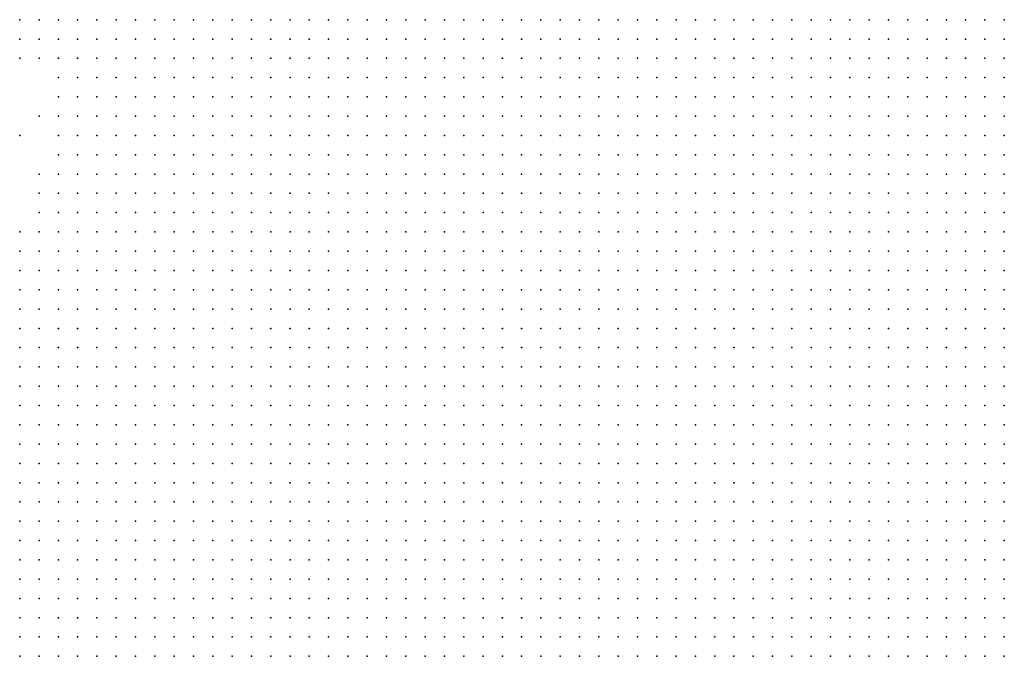
# Model space of a CAD drawing. Units: inches. Extents: x -0.86 to 0.86, y -1.11 to 1.11.
# Drawn here: x 0.1 to 0.21, y 0.83 to 0.9 of the extents above; entities that cross this region are included whole.
import ezdxf

# ---------------------------------------------------------------- set-up
doc = ezdxf.new("R2010")
doc.units = ezdxf.units.IN
doc.header["$MEASUREMENT"] = 0
doc.header["$PDMODE"] = 32
doc.header["$PDSIZE"] = 1e-05
for name, color, linetype in [('layer19', 19, 'Continuous'), ('layer20', 20, 'Continuous'), ('layer21', 21, 'Continuous'), ('layer22', 22, 'Continuous'), ('layer23', 23, 'Continuous'), ('layer24', 24, 'Continuous'), ('layer25', 25, 'Continuous'), ('layer26', 26, 'Continuous'), ('layer27', 27, 'Continuous'), ('layer28', 28, 'Continuous'), ('layer29', 29, 'Continuous'), ('layer42', 42, 'Continuous'), ('layer51', 51, 'Continuous'), ('layer55', 55, 'Continuous')]:
    doc.layers.add(name, color=color, linetype=linetype)

msp = doc.modelspace()

# ---------------------------------------------------------------- linework, layer by layer
at = {"layer": 'layer19', "color": 19}
for p in [(0.1034, 0.8444), (0.1034, 0.8424), (0.1054, 0.8424), (0.1034, 0.8404), (0.1054, 0.8404), (0.1074, 0.8404), (0.1034, 0.8384), (0.1054, 0.8384), (0.1074, 0.8384), (0.1034, 0.8364), (0.1054, 0.8364), (0.1074, 0.8364), (0.1094, 0.8364), (0.1034, 0.8344), (0.1054, 0.8344), (0.1074, 0.8344), (0.1094, 0.8344)]:
    msp.add_point(p, dxfattribs=at)
at = {"layer": 'layer20', "color": 20}
for p in [(0.1034, 0.8604), (0.1054, 0.8604), (0.1074, 0.8604), (0.1094, 0.8604), (0.1034, 0.8584), (0.1054, 0.8584), (0.1074, 0.8584), (0.1094, 0.8584), (0.1114, 0.8584), (0.1134, 0.8584), (0.1154, 0.8584), (0.1174, 0.8584), (0.1034, 0.8564), (0.1054, 0.8564), (0.1074, 0.8564), (0.1094, 0.8564), (0.1114, 0.8564), (0.1134, 0.8564), (0.1154, 0.8564), (0.1174, 0.8564), (0.1194, 0.8564), (0.1214, 0.8564), (0.1034, 0.8544), (0.1054, 0.8544), (0.1074, 0.8544), (0.1094, 0.8544), (0.1114, 0.8544), (0.1134, 0.8544), (0.1154, 0.8544), (0.1174, 0.8544), (0.1194, 0.8544), (0.1214, 0.8544), (0.1234, 0.8544), (0.1254, 0.8544), (0.1034, 0.8524), (0.1054, 0.8524), (0.1074, 0.8524), (0.1094, 0.8524), (0.1114, 0.8524), (0.1134, 0.8524), (0.1154, 0.8524), (0.1174, 0.8524), (0.1194, 0.8524), (0.1214, 0.8524), (0.1234, 0.8524), (0.1254, 0.8524), (0.1274, 0.8524), (0.1294, 0.8524), (0.1034, 0.8504), (0.1054, 0.8504), (0.1074, 0.8504), (0.1094, 0.8504), (0.1114, 0.8504), (0.1134, 0.8504), (0.1154, 0.8504), (0.1174, 0.8504), (0.1194, 0.8504), (0.1214, 0.8504), (0.1234, 0.8504), (0.1254, 0.8504), (0.1274, 0.8504), (0.1294, 0.8504), (0.1314, 0.8504), (0.1034, 0.8484), (0.1054, 0.8484), (0.1074, 0.8484), (0.1094, 0.8484), (0.1114, 0.8484), (0.1134, 0.8484), (0.1154, 0.8484), (0.1174, 0.8484), (0.1194, 0.8484), (0.1214, 0.8484), (0.1234, 0.8484), (0.1254, 0.8484), (0.1274, 0.8484), (0.1294, 0.8484), (0.1314, 0.8484), (0.1334, 0.8484), (0.1034, 0.8464), (0.1054, 0.8464), (0.1074, 0.8464), (0.1094, 0.8464), (0.1114, 0.8464), (0.1134, 0.8464), (0.1154, 0.8464), (0.1174, 0.8464), (0.1194, 0.8464), (0.1214, 0.8464), (0.1234, 0.8464), (0.1254, 0.8464), (0.1274, 0.8464), (0.1294, 0.8464), (0.1314, 0.8464), (0.1334, 0.8464), (0.1354, 0.8464), (0.1374, 0.8464), (0.1054, 0.8444), (0.1074, 0.8444), (0.1094, 0.8444), (0.1114, 0.8444), (0.1134, 0.8444), (0.1154, 0.8444), (0.1174, 0.8444), (0.1194, 0.8444), (0.1214, 0.8444), (0.1234, 0.8444), (0.1254, 0.8444), (0.1274, 0.8444), (0.1294, 0.8444), (0.1314, 0.8444), (0.1334, 0.8444), (0.1354, 0.8444), (0.1374, 0.8444), (0.1074, 0.8424), (0.1094, 0.8424), (0.1114, 0.8424), (0.1134, 0.8424), (0.1154, 0.8424), (0.1174, 0.8424), (0.1194, 0.8424), (0.1214, 0.8424), (0.1234, 0.8424), (0.1254, 0.8424), (0.1274, 0.8424), (0.1294, 0.8424), (0.1314, 0.8424), (0.1334, 0.8424), (0.1354, 0.8424), (0.1374, 0.8424), (0.1394, 0.8424), (0.1094, 0.8404), (0.1114, 0.8404), (0.1134, 0.8404), (0.1154, 0.8404), (0.1174, 0.8404), (0.1194, 0.8404), (0.1214, 0.8404), (0.1234, 0.8404), (0.1254, 0.8404), (0.1274, 0.8404), (0.1294, 0.8404), (0.1314, 0.8404), (0.1334, 0.8404), (0.1354, 0.8404), (0.1374, 0.8404), (0.1394, 0.8404), (0.1414, 0.8404), (0.1094, 0.8384), (0.1114, 0.8384), (0.1134, 0.8384), (0.1154, 0.8384), (0.1174, 0.8384), (0.1194, 0.8384), (0.1214, 0.8384), (0.1234, 0.8384), (0.1254, 0.8384), (0.1274, 0.8384), (0.1294, 0.8384), (0.1314, 0.8384), (0.1334, 0.8384), (0.1354, 0.8384), (0.1374, 0.8384), (0.1394, 0.8384), (0.1414, 0.8384), (0.1434, 0.8384), (0.1114, 0.8364), (0.1134, 0.8364), (0.1154, 0.8364), (0.1174, 0.8364), (0.1194, 0.8364), (0.1214, 0.8364), (0.1234, 0.8364), (0.1254, 0.8364), (0.1274, 0.8364), (0.1294, 0.8364), (0.1314, 0.8364), (0.1334, 0.8364), (0.1354, 0.8364), (0.1374, 0.8364), (0.1394, 0.8364), (0.1414, 0.8364), (0.1434, 0.8364), (0.1114, 0.8344), (0.1134, 0.8344), (0.1154, 0.8344), (0.1174, 0.8344), (0.1194, 0.8344), (0.1214, 0.8344), (0.1234, 0.8344), (0.1254, 0.8344), (0.1274, 0.8344), (0.1294, 0.8344), (0.1314, 0.8344), (0.1334, 0.8344), (0.1354, 0.8344), (0.1374, 0.8344), (0.1394, 0.8344), (0.1414, 0.8344), (0.1434, 0.8344), (0.1454, 0.8344)]:
    msp.add_point(p, dxfattribs=at)
at = {"layer": 'layer21', "color": 21}
for p in [(0.1214, 0.8744), (0.1234, 0.8744), (0.1254, 0.8744), (0.1274, 0.8744), (0.1294, 0.8744), (0.1314, 0.8744), (0.1334, 0.8744), (0.1354, 0.8744), (0.1374, 0.8744), (0.1394, 0.8744), (0.1414, 0.8744), (0.1434, 0.8744), (0.1454, 0.8744), (0.1134, 0.8724), (0.1154, 0.8724), (0.1174, 0.8724), (0.1194, 0.8724), (0.1214, 0.8724), (0.1234, 0.8724), (0.1254, 0.8724), (0.1274, 0.8724), (0.1294, 0.8724), (0.1314, 0.8724), (0.1334, 0.8724), (0.1354, 0.8724), (0.1374, 0.8724), (0.1394, 0.8724), (0.1414, 0.8724), (0.1434, 0.8724), (0.1454, 0.8724), (0.1474, 0.8724), (0.1494, 0.8724), (0.1514, 0.8724), (0.1094, 0.8704), (0.1114, 0.8704), (0.1134, 0.8704), (0.1154, 0.8704), (0.1174, 0.8704), (0.1194, 0.8704), (0.1214, 0.8704), (0.1234, 0.8704), (0.1254, 0.8704), (0.1274, 0.8704), (0.1294, 0.8704), (0.1314, 0.8704), (0.1334, 0.8704), (0.1354, 0.8704), (0.1374, 0.8704), (0.1394, 0.8704), (0.1414, 0.8704), (0.1434, 0.8704), (0.1454, 0.8704), (0.1474, 0.8704), (0.1494, 0.8704), (0.1514, 0.8704), (0.1534, 0.8704), (0.1554, 0.8704), (0.1054, 0.8684), (0.1074, 0.8684), (0.1094, 0.8684), (0.1114, 0.8684), (0.1134, 0.8684), (0.1154, 0.8684), (0.1174, 0.8684), (0.1194, 0.8684), (0.1214, 0.8684), (0.1234, 0.8684), (0.1254, 0.8684), (0.1274, 0.8684), (0.1294, 0.8684), (0.1314, 0.8684), (0.1334, 0.8684), (0.1354, 0.8684), (0.1374, 0.8684), (0.1394, 0.8684), (0.1414, 0.8684), (0.1434, 0.8684), (0.1454, 0.8684), (0.1474, 0.8684), (0.1494, 0.8684), (0.1514, 0.8684), (0.1534, 0.8684), (0.1554, 0.8684), (0.1574, 0.8684), (0.1594, 0.8684), (0.1034, 0.8664), (0.1054, 0.8664), (0.1074, 0.8664), (0.1094, 0.8664), (0.1114, 0.8664), (0.1134, 0.8664), (0.1154, 0.8664), (0.1174, 0.8664), (0.1194, 0.8664), (0.1214, 0.8664), (0.1234, 0.8664), (0.1254, 0.8664), (0.1274, 0.8664), (0.1294, 0.8664), (0.1314, 0.8664), (0.1334, 0.8664), (0.1354, 0.8664), (0.1374, 0.8664), (0.1394, 0.8664), (0.1414, 0.8664), (0.1434, 0.8664), (0.1454, 0.8664), (0.1474, 0.8664), (0.1494, 0.8664), (0.1514, 0.8664), (0.1534, 0.8664), (0.1554, 0.8664), (0.1574, 0.8664), (0.1594, 0.8664), (0.1614, 0.8664), (0.1034, 0.8644), (0.1054, 0.8644), (0.1074, 0.8644), (0.1094, 0.8644), (0.1114, 0.8644), (0.1134, 0.8644), (0.1154, 0.8644), (0.1174, 0.8644), (0.1194, 0.8644), (0.1214, 0.8644), (0.1234, 0.8644), (0.1254, 0.8644), (0.1274, 0.8644), (0.1294, 0.8644), (0.1314, 0.8644), (0.1334, 0.8644), (0.1354, 0.8644), (0.1374, 0.8644), (0.1394, 0.8644), (0.1414, 0.8644), (0.1434, 0.8644), (0.1454, 0.8644), (0.1474, 0.8644), (0.1494, 0.8644), (0.1514, 0.8644), (0.1534, 0.8644), (0.1554, 0.8644), (0.1574, 0.8644), (0.1594, 0.8644), (0.1614, 0.8644), (0.1634, 0.8644), (0.1034, 0.8624), (0.1054, 0.8624), (0.1074, 0.8624), (0.1094, 0.8624), (0.1114, 0.8624), (0.1134, 0.8624), (0.1154, 0.8624), (0.1174, 0.8624), (0.1194, 0.8624), (0.1214, 0.8624), (0.1234, 0.8624), (0.1254, 0.8624), (0.1274, 0.8624), (0.1294, 0.8624), (0.1314, 0.8624), (0.1334, 0.8624), (0.1354, 0.8624), (0.1374, 0.8624), (0.1394, 0.8624), (0.1414, 0.8624), (0.1434, 0.8624), (0.1454, 0.8624), (0.1474, 0.8624), (0.1494, 0.8624), (0.1514, 0.8624), (0.1534, 0.8624), (0.1554, 0.8624), (0.1574, 0.8624), (0.1594, 0.8624), (0.1614, 0.8624), (0.1634, 0.8624), (0.1654, 0.8624), (0.1674, 0.8624), (0.1114, 0.8604), (0.1134, 0.8604), (0.1154, 0.8604), (0.1174, 0.8604), (0.1194, 0.8604), (0.1214, 0.8604), (0.1234, 0.8604), (0.1254, 0.8604), (0.1274, 0.8604), (0.1294, 0.8604), (0.1314, 0.8604), (0.1334, 0.8604), (0.1354, 0.8604), (0.1374, 0.8604), (0.1394, 0.8604), (0.1414, 0.8604), (0.1434, 0.8604), (0.1454, 0.8604), (0.1474, 0.8604), (0.1494, 0.8604), (0.1514, 0.8604), (0.1534, 0.8604), (0.1554, 0.8604), (0.1574, 0.8604), (0.1594, 0.8604), (0.1614, 0.8604), (0.1634, 0.8604), (0.1654, 0.8604), (0.1674, 0.8604), (0.1694, 0.8604), (0.1194, 0.8584), (0.1214, 0.8584), (0.1234, 0.8584), (0.1254, 0.8584), (0.1274, 0.8584), (0.1294, 0.8584), (0.1314, 0.8584), (0.1334, 0.8584), (0.1354, 0.8584), (0.1374, 0.8584), (0.1394, 0.8584), (0.1414, 0.8584), (0.1434, 0.8584), (0.1454, 0.8584), (0.1474, 0.8584), (0.1494, 0.8584), (0.1514, 0.8584), (0.1534, 0.8584), (0.1554, 0.8584), (0.1574, 0.8584), (0.1594, 0.8584), (0.1614, 0.8584), (0.1634, 0.8584), (0.1654, 0.8584), (0.1674, 0.8584), (0.1694, 0.8584), (0.1714, 0.8584), (0.1234, 0.8564), (0.1254, 0.8564), (0.1274, 0.8564), (0.1294, 0.8564), (0.1314, 0.8564), (0.1334, 0.8564), (0.1354, 0.8564), (0.1374, 0.8564), (0.1394, 0.8564), (0.1414, 0.8564), (0.1434, 0.8564), (0.1454, 0.8564), (0.1474, 0.8564), (0.1494, 0.8564), (0.1514, 0.8564), (0.1534, 0.8564), (0.1554, 0.8564), (0.1574, 0.8564), (0.1594, 0.8564), (0.1614, 0.8564), (0.1634, 0.8564), (0.1654, 0.8564), (0.1674, 0.8564), (0.1694, 0.8564), (0.1714, 0.8564), (0.1274, 0.8544), (0.1294, 0.8544), (0.1314, 0.8544), (0.1334, 0.8544), (0.1354, 0.8544), (0.1374, 0.8544), (0.1394, 0.8544), (0.1414, 0.8544), (0.1434, 0.8544), (0.1454, 0.8544), (0.1474, 0.8544), (0.1494, 0.8544), (0.1514, 0.8544), (0.1534, 0.8544), (0.1554, 0.8544), (0.1574, 0.8544), (0.1594, 0.8544), (0.1614, 0.8544), (0.1634, 0.8544), (0.1654, 0.8544), (0.1674, 0.8544), (0.1694, 0.8544), (0.1714, 0.8544), (0.1734, 0.8544), (0.1314, 0.8524), (0.1334, 0.8524), (0.1354, 0.8524), (0.1374, 0.8524), (0.1394, 0.8524), (0.1414, 0.8524), (0.1434, 0.8524), (0.1454, 0.8524), (0.1474, 0.8524), (0.1494, 0.8524), (0.1514, 0.8524), (0.1534, 0.8524), (0.1554, 0.8524), (0.1574, 0.8524), (0.1594, 0.8524), (0.1614, 0.8524), (0.1634, 0.8524), (0.1654, 0.8524), (0.1674, 0.8524), (0.1694, 0.8524), (0.1714, 0.8524), (0.1734, 0.8524), (0.1754, 0.8524), (0.1334, 0.8504), (0.1354, 0.8504), (0.1374, 0.8504), (0.1394, 0.8504), (0.1414, 0.8504), (0.1434, 0.8504), (0.1454, 0.8504), (0.1474, 0.8504), (0.1494, 0.8504), (0.1514, 0.8504), (0.1534, 0.8504), (0.1554, 0.8504), (0.1574, 0.8504), (0.1594, 0.8504), (0.1614, 0.8504), (0.1634, 0.8504), (0.1654, 0.8504), (0.1674, 0.8504), (0.1694, 0.8504), (0.1714, 0.8504), (0.1734, 0.8504), (0.1754, 0.8504), (0.1774, 0.8504), (0.1354, 0.8484), (0.1374, 0.8484), (0.1394, 0.8484), (0.1414, 0.8484), (0.1434, 0.8484), (0.1454, 0.8484), (0.1474, 0.8484), (0.1494, 0.8484), (0.1514, 0.8484), (0.1534, 0.8484), (0.1554, 0.8484), (0.1574, 0.8484), (0.1594, 0.8484), (0.1614, 0.8484), (0.1634, 0.8484), (0.1654, 0.8484), (0.1674, 0.8484), (0.1694, 0.8484), (0.1714, 0.8484), (0.1734, 0.8484), (0.1754, 0.8484), (0.1774, 0.8484), (0.1394, 0.8464), (0.1414, 0.8464), (0.1434, 0.8464), (0.1454, 0.8464), (0.1474, 0.8464), (0.1494, 0.8464), (0.1514, 0.8464), (0.1534, 0.8464), (0.1554, 0.8464), (0.1574, 0.8464), (0.1594, 0.8464), (0.1614, 0.8464), (0.1634, 0.8464), (0.1654, 0.8464), (0.1674, 0.8464), (0.1694, 0.8464), (0.1714, 0.8464), (0.1734, 0.8464), (0.1754, 0.8464), (0.1774, 0.8464), (0.1794, 0.8464), (0.1394, 0.8444), (0.1414, 0.8444), (0.1434, 0.8444), (0.1454, 0.8444), (0.1474, 0.8444), (0.1494, 0.8444), (0.1514, 0.8444), (0.1534, 0.8444), (0.1554, 0.8444), (0.1574, 0.8444), (0.1594, 0.8444), (0.1614, 0.8444), (0.1634, 0.8444), (0.1654, 0.8444), (0.1674, 0.8444), (0.1694, 0.8444), (0.1714, 0.8444), (0.1734, 0.8444), (0.1754, 0.8444), (0.1774, 0.8444), (0.1794, 0.8444), (0.1414, 0.8424), (0.1434, 0.8424), (0.1454, 0.8424), (0.1474, 0.8424), (0.1494, 0.8424), (0.1514, 0.8424), (0.1534, 0.8424), (0.1554, 0.8424), (0.1574, 0.8424), (0.1594, 0.8424), (0.1614, 0.8424), (0.1634, 0.8424), (0.1654, 0.8424), (0.1674, 0.8424), (0.1694, 0.8424), (0.1714, 0.8424), (0.1734, 0.8424), (0.1754, 0.8424), (0.1774, 0.8424), (0.1794, 0.8424), (0.1814, 0.8424), (0.1434, 0.8404), (0.1454, 0.8404), (0.1474, 0.8404), (0.1494, 0.8404), (0.1514, 0.8404), (0.1534, 0.8404), (0.1554, 0.8404), (0.1574, 0.8404), (0.1594, 0.8404), (0.1614, 0.8404), (0.1634, 0.8404), (0.1654, 0.8404), (0.1674, 0.8404), (0.1694, 0.8404), (0.1714, 0.8404), (0.1734, 0.8404), (0.1754, 0.8404), (0.1774, 0.8404), (0.1794, 0.8404), (0.1814, 0.8404), (0.1454, 0.8384), (0.1474, 0.8384), (0.1494, 0.8384), (0.1514, 0.8384), (0.1534, 0.8384), (0.1554, 0.8384), (0.1574, 0.8384), (0.1594, 0.8384), (0.1614, 0.8384), (0.1634, 0.8384), (0.1654, 0.8384), (0.1674, 0.8384), (0.1694, 0.8384), (0.1714, 0.8384), (0.1734, 0.8384), (0.1754, 0.8384), (0.1774, 0.8384), (0.1794, 0.8384), (0.1814, 0.8384), (0.1454, 0.8364), (0.1474, 0.8364), (0.1494, 0.8364), (0.1514, 0.8364), (0.1534, 0.8364), (0.1554, 0.8364), (0.1574, 0.8364), (0.1594, 0.8364), (0.1614, 0.8364), (0.1634, 0.8364), (0.1654, 0.8364), (0.1674, 0.8364), (0.1694, 0.8364), (0.1714, 0.8364), (0.1734, 0.8364), (0.1754, 0.8364), (0.1774, 0.8364), (0.1794, 0.8364), (0.1814, 0.8364), (0.1834, 0.8364), (0.1474, 0.8344), (0.1494, 0.8344), (0.1514, 0.8344), (0.1534, 0.8344), (0.1554, 0.8344), (0.1574, 0.8344), (0.1594, 0.8344), (0.1614, 0.8344), (0.1634, 0.8344), (0.1654, 0.8344), (0.1674, 0.8344), (0.1694, 0.8344), (0.1714, 0.8344), (0.1734, 0.8344), (0.1754, 0.8344), (0.1774, 0.8344), (0.1794, 0.8344), (0.1814, 0.8344), (0.1834, 0.8344)]:
    msp.add_point(p, dxfattribs=at)
at = {"layer": 'layer22', "color": 22}
for p in [(0.1394, 0.8984), (0.1414, 0.8984), (0.1434, 0.8984), (0.1454, 0.8984), (0.1474, 0.8984), (0.1494, 0.8984), (0.1514, 0.8984), (0.1534, 0.8984), (0.1554, 0.8984), (0.1574, 0.8984), (0.1594, 0.8984), (0.1614, 0.8984), (0.1634, 0.8984), (0.1334, 0.8964), (0.1354, 0.8964), (0.1374, 0.8964), (0.1394, 0.8964), (0.1414, 0.8964), (0.1434, 0.8964), (0.1454, 0.8964), (0.1474, 0.8964), (0.1494, 0.8964), (0.1514, 0.8964), (0.1534, 0.8964), (0.1554, 0.8964), (0.1574, 0.8964), (0.1594, 0.8964), (0.1614, 0.8964), (0.1634, 0.8964), (0.1654, 0.8964), (0.1674, 0.8964), (0.1694, 0.8964), (0.1294, 0.8944), (0.1314, 0.8944), (0.1334, 0.8944), (0.1354, 0.8944), (0.1374, 0.8944), (0.1394, 0.8944), (0.1414, 0.8944), (0.1434, 0.8944), (0.1454, 0.8944), (0.1474, 0.8944), (0.1494, 0.8944), (0.1514, 0.8944), (0.1534, 0.8944), (0.1554, 0.8944), (0.1574, 0.8944), (0.1594, 0.8944), (0.1614, 0.8944), (0.1634, 0.8944), (0.1654, 0.8944), (0.1674, 0.8944), (0.1694, 0.8944), (0.1714, 0.8944), (0.1734, 0.8944), (0.1254, 0.8924), (0.1274, 0.8924), (0.1294, 0.8924), (0.1314, 0.8924), (0.1334, 0.8924), (0.1354, 0.8924), (0.1374, 0.8924), (0.1394, 0.8924), (0.1414, 0.8924), (0.1434, 0.8924), (0.1454, 0.8924), (0.1474, 0.8924), (0.1494, 0.8924), (0.1514, 0.8924), (0.1534, 0.8924), (0.1554, 0.8924), (0.1574, 0.8924), (0.1594, 0.8924), (0.1614, 0.8924), (0.1634, 0.8924), (0.1654, 0.8924), (0.1674, 0.8924), (0.1694, 0.8924), (0.1714, 0.8924), (0.1734, 0.8924), (0.1754, 0.8924), (0.1774, 0.8924), (0.1234, 0.8904), (0.1254, 0.8904), (0.1274, 0.8904), (0.1294, 0.8904), (0.1314, 0.8904), (0.1334, 0.8904), (0.1354, 0.8904), (0.1374, 0.8904), (0.1394, 0.8904), (0.1414, 0.8904), (0.1434, 0.8904), (0.1454, 0.8904), (0.1474, 0.8904), (0.1494, 0.8904), (0.1514, 0.8904), (0.1534, 0.8904), (0.1554, 0.8904), (0.1574, 0.8904), (0.1594, 0.8904), (0.1614, 0.8904), (0.1634, 0.8904), (0.1654, 0.8904), (0.1674, 0.8904), (0.1694, 0.8904), (0.1714, 0.8904), (0.1734, 0.8904), (0.1754, 0.8904), (0.1774, 0.8904), (0.1794, 0.8904), (0.1214, 0.8884), (0.1234, 0.8884), (0.1254, 0.8884), (0.1274, 0.8884), (0.1294, 0.8884), (0.1314, 0.8884), (0.1334, 0.8884), (0.1354, 0.8884), (0.1374, 0.8884), (0.1394, 0.8884), (0.1414, 0.8884), (0.1434, 0.8884), (0.1454, 0.8884), (0.1474, 0.8884), (0.1494, 0.8884), (0.1514, 0.8884), (0.1534, 0.8884), (0.1554, 0.8884), (0.1574, 0.8884), (0.1594, 0.8884), (0.1614, 0.8884), (0.1634, 0.8884), (0.1654, 0.8884), (0.1674, 0.8884), (0.1694, 0.8884), (0.1714, 0.8884), (0.1734, 0.8884), (0.1754, 0.8884), (0.1774, 0.8884), (0.1794, 0.8884), (0.1814, 0.8884), (0.1834, 0.8884), (0.1174, 0.8864), (0.1194, 0.8864), (0.1214, 0.8864), (0.1234, 0.8864), (0.1254, 0.8864), (0.1274, 0.8864), (0.1294, 0.8864), (0.1314, 0.8864), (0.1334, 0.8864), (0.1354, 0.8864), (0.1374, 0.8864), (0.1394, 0.8864), (0.1414, 0.8864), (0.1434, 0.8864), (0.1454, 0.8864), (0.1474, 0.8864), (0.1494, 0.8864), (0.1514, 0.8864), (0.1534, 0.8864), (0.1554, 0.8864), (0.1574, 0.8864), (0.1594, 0.8864), (0.1614, 0.8864), (0.1634, 0.8864), (0.1654, 0.8864), (0.1674, 0.8864), (0.1694, 0.8864), (0.1714, 0.8864), (0.1734, 0.8864), (0.1754, 0.8864), (0.1774, 0.8864), (0.1794, 0.8864), (0.1814, 0.8864), (0.1834, 0.8864), (0.1854, 0.8864), (0.1154, 0.8844), (0.1174, 0.8844), (0.1194, 0.8844), (0.1214, 0.8844), (0.1234, 0.8844), (0.1254, 0.8844), (0.1274, 0.8844), (0.1294, 0.8844), (0.1314, 0.8844), (0.1334, 0.8844), (0.1354, 0.8844), (0.1374, 0.8844), (0.1394, 0.8844), (0.1414, 0.8844), (0.1434, 0.8844), (0.1454, 0.8844), (0.1474, 0.8844), (0.1494, 0.8844), (0.1514, 0.8844), (0.1534, 0.8844), (0.1554, 0.8844), (0.1574, 0.8844), (0.1594, 0.8844), (0.1614, 0.8844), (0.1634, 0.8844), (0.1654, 0.8844), (0.1674, 0.8844), (0.1694, 0.8844), (0.1714, 0.8844), (0.1734, 0.8844), (0.1754, 0.8844), (0.1774, 0.8844), (0.1794, 0.8844), (0.1814, 0.8844), (0.1834, 0.8844), (0.1854, 0.8844), (0.1874, 0.8844), (0.1134, 0.8824), (0.1154, 0.8824), (0.1174, 0.8824), (0.1194, 0.8824), (0.1214, 0.8824), (0.1234, 0.8824), (0.1254, 0.8824), (0.1274, 0.8824), (0.1294, 0.8824), (0.1314, 0.8824), (0.1334, 0.8824), (0.1354, 0.8824), (0.1374, 0.8824), (0.1394, 0.8824), (0.1414, 0.8824), (0.1434, 0.8824), (0.1454, 0.8824), (0.1474, 0.8824), (0.1494, 0.8824), (0.1514, 0.8824), (0.1534, 0.8824), (0.1554, 0.8824), (0.1574, 0.8824), (0.1594, 0.8824), (0.1614, 0.8824), (0.1634, 0.8824), (0.1654, 0.8824), (0.1674, 0.8824), (0.1694, 0.8824), (0.1714, 0.8824), (0.1734, 0.8824), (0.1754, 0.8824), (0.1774, 0.8824), (0.1794, 0.8824), (0.1814, 0.8824), (0.1834, 0.8824), (0.1854, 0.8824), (0.1874, 0.8824), (0.1894, 0.8824), (0.1114, 0.8804), (0.1134, 0.8804), (0.1154, 0.8804), (0.1174, 0.8804), (0.1194, 0.8804), (0.1214, 0.8804), (0.1234, 0.8804), (0.1254, 0.8804), (0.1274, 0.8804), (0.1294, 0.8804), (0.1314, 0.8804), (0.1334, 0.8804), (0.1354, 0.8804), (0.1374, 0.8804), (0.1394, 0.8804), (0.1414, 0.8804), (0.1434, 0.8804), (0.1454, 0.8804), (0.1474, 0.8804), (0.1494, 0.8804), (0.1514, 0.8804), (0.1534, 0.8804), (0.1554, 0.8804), (0.1574, 0.8804), (0.1594, 0.8804), (0.1614, 0.8804), (0.1634, 0.8804), (0.1654, 0.8804), (0.1674, 0.8804), (0.1694, 0.8804), (0.1714, 0.8804), (0.1734, 0.8804), (0.1754, 0.8804), (0.1774, 0.8804), (0.1794, 0.8804), (0.1814, 0.8804), (0.1834, 0.8804), (0.1854, 0.8804), (0.1874, 0.8804), (0.1894, 0.8804), (0.1914, 0.8804), (0.1114, 0.8784), (0.1134, 0.8784), (0.1154, 0.8784), (0.1174, 0.8784), (0.1194, 0.8784), (0.1214, 0.8784), (0.1234, 0.8784), (0.1254, 0.8784), (0.1274, 0.8784), (0.1294, 0.8784), (0.1314, 0.8784), (0.1334, 0.8784), (0.1354, 0.8784), (0.1374, 0.8784), (0.1394, 0.8784), (0.1414, 0.8784), (0.1434, 0.8784), (0.1454, 0.8784), (0.1474, 0.8784), (0.1494, 0.8784), (0.1514, 0.8784), (0.1534, 0.8784), (0.1554, 0.8784), (0.1574, 0.8784), (0.1594, 0.8784), (0.1614, 0.8784), (0.1634, 0.8784), (0.1654, 0.8784), (0.1674, 0.8784), (0.1694, 0.8784), (0.1714, 0.8784), (0.1734, 0.8784), (0.1754, 0.8784), (0.1774, 0.8784), (0.1794, 0.8784), (0.1814, 0.8784), (0.1834, 0.8784), (0.1854, 0.8784), (0.1874, 0.8784), (0.1894, 0.8784), (0.1914, 0.8784), (0.1934, 0.8784), (0.1094, 0.8764), (0.1114, 0.8764), (0.1134, 0.8764), (0.1154, 0.8764), (0.1174, 0.8764), (0.1194, 0.8764), (0.1214, 0.8764), (0.1234, 0.8764), (0.1254, 0.8764), (0.1274, 0.8764), (0.1294, 0.8764), (0.1314, 0.8764), (0.1334, 0.8764), (0.1354, 0.8764), (0.1374, 0.8764), (0.1394, 0.8764), (0.1414, 0.8764), (0.1434, 0.8764), (0.1454, 0.8764), (0.1474, 0.8764), (0.1494, 0.8764), (0.1514, 0.8764), (0.1534, 0.8764), (0.1554, 0.8764), (0.1574, 0.8764), (0.1594, 0.8764), (0.1614, 0.8764), (0.1634, 0.8764), (0.1654, 0.8764), (0.1674, 0.8764), (0.1694, 0.8764), (0.1714, 0.8764), (0.1734, 0.8764), (0.1754, 0.8764), (0.1774, 0.8764), (0.1794, 0.8764), (0.1814, 0.8764), (0.1834, 0.8764), (0.1854, 0.8764), (0.1874, 0.8764), (0.1894, 0.8764), (0.1914, 0.8764), (0.1934, 0.8764), (0.1954, 0.8764), (0.1074, 0.8744), (0.1094, 0.8744), (0.1114, 0.8744), (0.1134, 0.8744), (0.1154, 0.8744), (0.1174, 0.8744), (0.1194, 0.8744), (0.1474, 0.8744), (0.1494, 0.8744), (0.1514, 0.8744), (0.1534, 0.8744), (0.1554, 0.8744), (0.1574, 0.8744), (0.1594, 0.8744), (0.1614, 0.8744), (0.1634, 0.8744), (0.1654, 0.8744), (0.1674, 0.8744), (0.1694, 0.8744), (0.1714, 0.8744), (0.1734, 0.8744), (0.1754, 0.8744), (0.1774, 0.8744), (0.1794, 0.8744), (0.1814, 0.8744), (0.1834, 0.8744), (0.1854, 0.8744), (0.1874, 0.8744), (0.1894, 0.8744), (0.1914, 0.8744), (0.1934, 0.8744), (0.1954, 0.8744), (0.1054, 0.8724), (0.1074, 0.8724), (0.1094, 0.8724), (0.1114, 0.8724), (0.1534, 0.8724), (0.1554, 0.8724), (0.1574, 0.8724), (0.1594, 0.8724), (0.1614, 0.8724), (0.1634, 0.8724), (0.1654, 0.8724), (0.1674, 0.8724), (0.1694, 0.8724), (0.1714, 0.8724), (0.1734, 0.8724), (0.1754, 0.8724), (0.1774, 0.8724), (0.1794, 0.8724), (0.1814, 0.8724), (0.1834, 0.8724), (0.1854, 0.8724), (0.1874, 0.8724), (0.1894, 0.8724), (0.1914, 0.8724), (0.1934, 0.8724), (0.1954, 0.8724), (0.1974, 0.8724), (0.1034, 0.8704), (0.1054, 0.8704), (0.1074, 0.8704), (0.1574, 0.8704), (0.1594, 0.8704), (0.1614, 0.8704), (0.1634, 0.8704), (0.1654, 0.8704), (0.1674, 0.8704), (0.1694, 0.8704), (0.1714, 0.8704), (0.1734, 0.8704), (0.1754, 0.8704), (0.1774, 0.8704), (0.1794, 0.8704), (0.1814, 0.8704), (0.1834, 0.8704), (0.1854, 0.8704), (0.1874, 0.8704), (0.1894, 0.8704), (0.1914, 0.8704), (0.1934, 0.8704), (0.1954, 0.8704), (0.1974, 0.8704), (0.1994, 0.8704), (0.1034, 0.8684), (0.1614, 0.8684), (0.1634, 0.8684), (0.1654, 0.8684), (0.1674, 0.8684), (0.1694, 0.8684), (0.1714, 0.8684), (0.1734, 0.8684), (0.1754, 0.8684), (0.1774, 0.8684), (0.1794, 0.8684), (0.1814, 0.8684), (0.1834, 0.8684), (0.1854, 0.8684), (0.1874, 0.8684), (0.1894, 0.8684), (0.1914, 0.8684), (0.1934, 0.8684), (0.1954, 0.8684), (0.1974, 0.8684), (0.1994, 0.8684), (0.1634, 0.8664), (0.1654, 0.8664), (0.1674, 0.8664), (0.1694, 0.8664), (0.1714, 0.8664), (0.1734, 0.8664), (0.1754, 0.8664), (0.1774, 0.8664), (0.1794, 0.8664), (0.1814, 0.8664), (0.1834, 0.8664), (0.1854, 0.8664), (0.1874, 0.8664), (0.1894, 0.8664), (0.1914, 0.8664), (0.1934, 0.8664), (0.1954, 0.8664), (0.1974, 0.8664), (0.1994, 0.8664), (0.2014, 0.8664), (0.1654, 0.8644), (0.1674, 0.8644), (0.1694, 0.8644), (0.1714, 0.8644), (0.1734, 0.8644), (0.1754, 0.8644), (0.1774, 0.8644), (0.1794, 0.8644), (0.1814, 0.8644), (0.1834, 0.8644), (0.1854, 0.8644), (0.1874, 0.8644), (0.1894, 0.8644), (0.1914, 0.8644), (0.1934, 0.8644), (0.1954, 0.8644), (0.1974, 0.8644), (0.1994, 0.8644), (0.2014, 0.8644), (0.1694, 0.8624), (0.1714, 0.8624), (0.1734, 0.8624), (0.1754, 0.8624), (0.1774, 0.8624), (0.1794, 0.8624), (0.1814, 0.8624), (0.1834, 0.8624), (0.1854, 0.8624), (0.1874, 0.8624), (0.1894, 0.8624), (0.1914, 0.8624), (0.1934, 0.8624), (0.1954, 0.8624), (0.1974, 0.8624), (0.1994, 0.8624), (0.2014, 0.8624), (0.2034, 0.8624), (0.1714, 0.8604), (0.1734, 0.8604), (0.1754, 0.8604), (0.1774, 0.8604), (0.1794, 0.8604), (0.1814, 0.8604), (0.1834, 0.8604), (0.1854, 0.8604), (0.1874, 0.8604), (0.1894, 0.8604), (0.1914, 0.8604), (0.1934, 0.8604), (0.1954, 0.8604), (0.1974, 0.8604), (0.1994, 0.8604), (0.2014, 0.8604), (0.2034, 0.8604), (0.1734, 0.8584), (0.1754, 0.8584), (0.1774, 0.8584), (0.1794, 0.8584), (0.1814, 0.8584), (0.1834, 0.8584), (0.1854, 0.8584), (0.1874, 0.8584), (0.1894, 0.8584), (0.1914, 0.8584), (0.1934, 0.8584), (0.1954, 0.8584), (0.1974, 0.8584), (0.1994, 0.8584), (0.2014, 0.8584), (0.2034, 0.8584), (0.1734, 0.8564), (0.1754, 0.8564), (0.1774, 0.8564), (0.1794, 0.8564), (0.1814, 0.8564), (0.1834, 0.8564), (0.1854, 0.8564), (0.1874, 0.8564), (0.1894, 0.8564), (0.1914, 0.8564), (0.1934, 0.8564), (0.1954, 0.8564), (0.1974, 0.8564), (0.1994, 0.8564), (0.2014, 0.8564), (0.2034, 0.8564), (0.2054, 0.8564), (0.1754, 0.8544), (0.1774, 0.8544), (0.1794, 0.8544), (0.1814, 0.8544), (0.1834, 0.8544), (0.1854, 0.8544), (0.1874, 0.8544), (0.1894, 0.8544), (0.1914, 0.8544), (0.1934, 0.8544), (0.1954, 0.8544), (0.1974, 0.8544), (0.1994, 0.8544), (0.2014, 0.8544), (0.2034, 0.8544), (0.2054, 0.8544), (0.1774, 0.8524), (0.1794, 0.8524), (0.1814, 0.8524), (0.1834, 0.8524), (0.1854, 0.8524), (0.1874, 0.8524), (0.1894, 0.8524), (0.1914, 0.8524), (0.1934, 0.8524), (0.1954, 0.8524), (0.1974, 0.8524), (0.1994, 0.8524), (0.2014, 0.8524), (0.2034, 0.8524), (0.2054, 0.8524), (0.1794, 0.8504), (0.1814, 0.8504), (0.1834, 0.8504), (0.1854, 0.8504), (0.1874, 0.8504), (0.1894, 0.8504), (0.1914, 0.8504), (0.1934, 0.8504), (0.1954, 0.8504), (0.1974, 0.8504), (0.1994, 0.8504), (0.2014, 0.8504), (0.2034, 0.8504), (0.2054, 0.8504), (0.1794, 0.8484), (0.1814, 0.8484), (0.1834, 0.8484), (0.1854, 0.8484), (0.1874, 0.8484), (0.1894, 0.8484), (0.1914, 0.8484), (0.1934, 0.8484), (0.1954, 0.8484), (0.1974, 0.8484), (0.1994, 0.8484), (0.2014, 0.8484), (0.2034, 0.8484), (0.2054, 0.8484), (0.1814, 0.8464), (0.1834, 0.8464), (0.1854, 0.8464), (0.1874, 0.8464), (0.1894, 0.8464), (0.1914, 0.8464), (0.1934, 0.8464), (0.1954, 0.8464), (0.1974, 0.8464), (0.1994, 0.8464), (0.2014, 0.8464), (0.2034, 0.8464), (0.2054, 0.8464), (0.1814, 0.8444), (0.1834, 0.8444), (0.1854, 0.8444), (0.1874, 0.8444), (0.1894, 0.8444), (0.1914, 0.8444), (0.1934, 0.8444), (0.1954, 0.8444), (0.1974, 0.8444), (0.1994, 0.8444), (0.2014, 0.8444), (0.2034, 0.8444), (0.2054, 0.8444), (0.1834, 0.8424), (0.1854, 0.8424), (0.1874, 0.8424), (0.1894, 0.8424), (0.1914, 0.8424), (0.1934, 0.8424), (0.1954, 0.8424), (0.1974, 0.8424), (0.1994, 0.8424), (0.2014, 0.8424), (0.2034, 0.8424), (0.2054, 0.8424), (0.1834, 0.8404), (0.1854, 0.8404), (0.1874, 0.8404), (0.1894, 0.8404), (0.1914, 0.8404), (0.1934, 0.8404), (0.1954, 0.8404), (0.1974, 0.8404), (0.1994, 0.8404), (0.2014, 0.8404), (0.2034, 0.8404), (0.2054, 0.8404), (0.1834, 0.8384), (0.1854, 0.8384), (0.1874, 0.8384), (0.1894, 0.8384), (0.1914, 0.8384), (0.1934, 0.8384), (0.1954, 0.8384), (0.1974, 0.8384), (0.1994, 0.8384), (0.2014, 0.8384), (0.2034, 0.8384), (0.2054, 0.8384), (0.1854, 0.8364), (0.1874, 0.8364), (0.1894, 0.8364), (0.1914, 0.8364), (0.1934, 0.8364), (0.1954, 0.8364), (0.1974, 0.8364), (0.1994, 0.8364), (0.2014, 0.8364), (0.2034, 0.8364), (0.2054, 0.8364), (0.1854, 0.8344), (0.1874, 0.8344), (0.1894, 0.8344), (0.1914, 0.8344), (0.1934, 0.8344), (0.1954, 0.8344), (0.1974, 0.8344), (0.1994, 0.8344), (0.2014, 0.8344), (0.2034, 0.8344), (0.2054, 0.8344)]:
    msp.add_point(p, dxfattribs=at)
at = {"layer": 'layer23', "color": 23}
for p in [(0.1174, 0.9004), (0.1194, 0.9004), (0.1214, 0.9004), (0.1234, 0.9004), (0.1254, 0.9004), (0.1274, 0.9004), (0.1294, 0.9004), (0.1314, 0.9004), (0.1334, 0.9004), (0.1354, 0.9004), (0.1374, 0.9004), (0.1394, 0.9004), (0.1414, 0.9004), (0.1434, 0.9004), (0.1454, 0.9004), (0.1474, 0.9004), (0.1494, 0.9004), (0.1514, 0.9004), (0.1534, 0.9004), (0.1554, 0.9004), (0.1574, 0.9004), (0.1594, 0.9004), (0.1614, 0.9004), (0.1634, 0.9004), (0.1654, 0.9004), (0.1674, 0.9004), (0.1694, 0.9004), (0.1714, 0.9004), (0.1734, 0.9004), (0.1754, 0.9004), (0.1774, 0.9004), (0.1794, 0.9004), (0.1814, 0.9004), (0.1834, 0.9004), (0.1854, 0.9004), (0.1874, 0.9004), (0.1894, 0.9004), (0.1914, 0.9004), (0.1934, 0.9004), (0.1954, 0.9004), (0.1974, 0.9004), (0.1994, 0.9004), (0.1154, 0.8984), (0.1174, 0.8984), (0.1194, 0.8984), (0.1214, 0.8984), (0.1234, 0.8984), (0.1254, 0.8984), (0.1274, 0.8984), (0.1294, 0.8984), (0.1314, 0.8984), (0.1334, 0.8984), (0.1354, 0.8984), (0.1374, 0.8984), (0.1654, 0.8984), (0.1674, 0.8984), (0.1694, 0.8984), (0.1714, 0.8984), (0.1734, 0.8984), (0.1754, 0.8984), (0.1774, 0.8984), (0.1794, 0.8984), (0.1814, 0.8984), (0.1834, 0.8984), (0.1854, 0.8984), (0.1874, 0.8984), (0.1894, 0.8984), (0.1914, 0.8984), (0.1934, 0.8984), (0.1954, 0.8984), (0.1974, 0.8984), (0.1994, 0.8984), (0.2014, 0.8984), (0.1154, 0.8964), (0.1174, 0.8964), (0.1194, 0.8964), (0.1214, 0.8964), (0.1234, 0.8964), (0.1254, 0.8964), (0.1274, 0.8964), (0.1294, 0.8964), (0.1314, 0.8964), (0.1714, 0.8964), (0.1734, 0.8964), (0.1754, 0.8964), (0.1774, 0.8964), (0.1794, 0.8964), (0.1814, 0.8964), (0.1834, 0.8964), (0.1854, 0.8964), (0.1874, 0.8964), (0.1894, 0.8964), (0.1914, 0.8964), (0.1934, 0.8964), (0.1954, 0.8964), (0.1974, 0.8964), (0.1994, 0.8964), (0.2014, 0.8964), (0.2034, 0.8964), (0.1134, 0.8944), (0.1154, 0.8944), (0.1174, 0.8944), (0.1194, 0.8944), (0.1214, 0.8944), (0.1234, 0.8944), (0.1254, 0.8944), (0.1274, 0.8944), (0.1754, 0.8944), (0.1774, 0.8944), (0.1794, 0.8944), (0.1814, 0.8944), (0.1834, 0.8944), (0.1854, 0.8944), (0.1874, 0.8944), (0.1894, 0.8944), (0.1914, 0.8944), (0.1934, 0.8944), (0.1954, 0.8944), (0.1974, 0.8944), (0.1994, 0.8944), (0.2014, 0.8944), (0.2034, 0.8944), (0.1134, 0.8924), (0.1154, 0.8924), (0.1174, 0.8924), (0.1194, 0.8924), (0.1214, 0.8924), (0.1234, 0.8924), (0.1794, 0.8924), (0.1814, 0.8924), (0.1834, 0.8924), (0.1854, 0.8924), (0.1874, 0.8924), (0.1894, 0.8924), (0.1914, 0.8924), (0.1934, 0.8924), (0.1954, 0.8924), (0.1974, 0.8924), (0.1994, 0.8924), (0.2014, 0.8924), (0.2034, 0.8924), (0.2054, 0.8924), (0.1134, 0.8904), (0.1154, 0.8904), (0.1174, 0.8904), (0.1194, 0.8904), (0.1214, 0.8904), (0.1814, 0.8904), (0.1834, 0.8904), (0.1854, 0.8904), (0.1874, 0.8904), (0.1894, 0.8904), (0.1914, 0.8904), (0.1934, 0.8904), (0.1954, 0.8904), (0.1974, 0.8904), (0.1994, 0.8904), (0.2014, 0.8904), (0.2034, 0.8904), (0.2054, 0.8904), (0.1114, 0.8884), (0.1134, 0.8884), (0.1154, 0.8884), (0.1174, 0.8884), (0.1194, 0.8884), (0.1854, 0.8884), (0.1874, 0.8884), (0.1894, 0.8884), (0.1914, 0.8884), (0.1934, 0.8884), (0.1954, 0.8884), (0.1974, 0.8884), (0.1994, 0.8884), (0.2014, 0.8884), (0.2034, 0.8884), (0.2054, 0.8884), (0.1114, 0.8864), (0.1134, 0.8864), (0.1154, 0.8864), (0.1874, 0.8864), (0.1894, 0.8864), (0.1914, 0.8864), (0.1934, 0.8864), (0.1954, 0.8864), (0.1974, 0.8864), (0.1994, 0.8864), (0.2014, 0.8864), (0.2034, 0.8864), (0.2054, 0.8864), (0.1094, 0.8844), (0.1114, 0.8844), (0.1134, 0.8844), (0.1894, 0.8844), (0.1914, 0.8844), (0.1934, 0.8844), (0.1954, 0.8844), (0.1974, 0.8844), (0.1994, 0.8844), (0.2014, 0.8844), (0.2034, 0.8844), (0.2054, 0.8844), (0.1094, 0.8824), (0.1114, 0.8824), (0.1914, 0.8824), (0.1934, 0.8824), (0.1954, 0.8824), (0.1974, 0.8824), (0.1994, 0.8824), (0.2014, 0.8824), (0.2034, 0.8824), (0.2054, 0.8824), (0.1074, 0.8804), (0.1094, 0.8804), (0.1934, 0.8804), (0.1954, 0.8804), (0.1974, 0.8804), (0.1994, 0.8804), (0.2014, 0.8804), (0.2034, 0.8804), (0.2054, 0.8804), (0.1074, 0.8784), (0.1094, 0.8784), (0.1954, 0.8784), (0.1974, 0.8784), (0.1994, 0.8784), (0.2014, 0.8784), (0.2034, 0.8784), (0.2054, 0.8784), (0.1054, 0.8764), (0.1074, 0.8764), (0.1974, 0.8764), (0.1994, 0.8764), (0.2014, 0.8764), (0.2034, 0.8764), (0.2054, 0.8764), (0.1034, 0.8744), (0.1054, 0.8744), (0.1974, 0.8744), (0.1994, 0.8744), (0.2014, 0.8744), (0.2034, 0.8744), (0.2054, 0.8744), (0.1034, 0.8724), (0.1994, 0.8724), (0.2014, 0.8724), (0.2034, 0.8724), (0.2054, 0.8724), (0.2014, 0.8704), (0.2034, 0.8704), (0.2054, 0.8704), (0.2014, 0.8684), (0.2034, 0.8684), (0.2054, 0.8684), (0.2034, 0.8664), (0.2054, 0.8664), (0.2034, 0.8644), (0.2054, 0.8644), (0.2054, 0.8624), (0.2054, 0.8604), (0.2054, 0.8584)]:
    msp.add_point(p, dxfattribs=at)
at = {"layer": 'layer24', "color": 24}
for p in [(0.1094, 0.9004), (0.1114, 0.9004), (0.1134, 0.9004), (0.1154, 0.9004), (0.2014, 0.9004), (0.2034, 0.9004), (0.2054, 0.9004), (0.1094, 0.8984), (0.1114, 0.8984), (0.1134, 0.8984), (0.2034, 0.8984), (0.2054, 0.8984), (0.1094, 0.8964), (0.1114, 0.8964), (0.1134, 0.8964), (0.2054, 0.8964), (0.1094, 0.8944), (0.1114, 0.8944), (0.2054, 0.8944), (0.1094, 0.8924), (0.1114, 0.8924), (0.1094, 0.8904), (0.1114, 0.8904), (0.1094, 0.8884), (0.1094, 0.8864), (0.1074, 0.8844), (0.1074, 0.8824), (0.1054, 0.8804), (0.1054, 0.8784), (0.1034, 0.8764)]:
    msp.add_point(p, dxfattribs=at)
at = {"layer": 'layer25', "color": 25}
for p in [(0.1074, 0.9004), (0.1074, 0.8984), (0.1074, 0.8964), (0.1074, 0.8944), (0.1074, 0.8924), (0.1074, 0.8904), (0.1074, 0.8884), (0.1074, 0.8864), (0.1054, 0.8824)]:
    msp.add_point(p, dxfattribs=at)
at = {"layer": 'layer26', "color": 26}
for p in [(0.1054, 0.9004), (0.1054, 0.8984)]:
    msp.add_point(p, dxfattribs=at)
at = {"layer": 'layer27', "color": 27}
for p in [(0.1054, 0.8964), (0.1034, 0.8784)]:
    msp.add_point(p, dxfattribs=at)
at = {"layer": 'layer28', "color": 28}
for p in [(0.1054, 0.8904), (0.1054, 0.8844)]:
    msp.add_point(p, dxfattribs=at)
at = {"layer": 'layer29', "color": 29}
msp.add_point((0.1034, 0.9004), dxfattribs=at)
at = {"layer": 'layer42', "color": 42}
msp.add_point((0.1034, 0.8884), dxfattribs=at)
at = {"layer": 'layer51', "color": 51}
msp.add_point((0.1034, 0.8984), dxfattribs=at)
at = {"layer": 'layer55', "color": 55}
msp.add_point((0.1034, 0.8964), dxfattribs=at)

doc.saveas('drawing.dxf')
